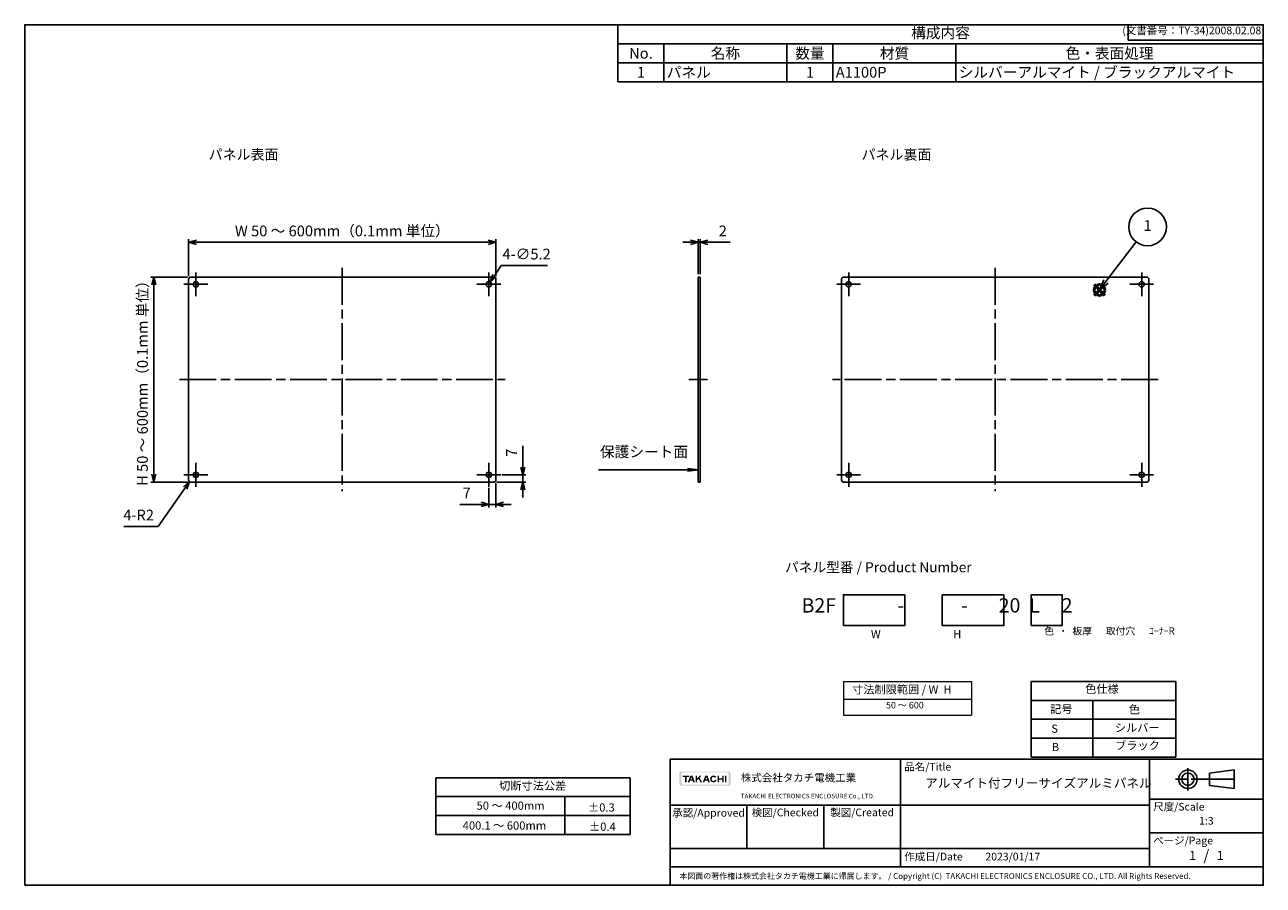
# Model space of a CAD drawing. Units: millimetres. Extents: x 0 to 1209, y 0 to 840.
import ezdxf
from ezdxf.enums import TextEntityAlignment as Align

# ---------------------------------------------------------------- set-up
doc = ezdxf.new("R2010")
doc.units = ezdxf.units.MM
doc.header["$LTSCALE"] = 3
for name, pattern in [('AM_ISO08W050', [18, 12, -1.5, 3, -1.5]), ('AM_ISO08W050x2', [9, 6, -0.75, 1.5, -0.75]), ('gen7a', [6.875, 4.75, -0.875, 0.375, -0.875])]:
    doc.linetypes.add(name, pattern=pattern)
doc.layers.add('7A', color=4, linetype='gen7a')
doc.layers.add('RAHM2', color=1, linetype='Continuous')
doc.layers.add('AM_12', color=7, linetype='Continuous', lineweight=50, plot=False)
for name, color, linetype, lineweight in [('AM_5', 3, 'Continuous', 25), ('AM_7', 4, 'AM_ISO08W050', 25), ('AM_8', 1, 'Continuous', 25), ('Symbol (ISO)', 7, 'Continuous', 18), ('ﾊﾟﾈﾙ', 7, 'Continuous', 25)]:
    doc.layers.add(name, color=color, linetype=linetype, lineweight=lineweight)
doc.styles.add('ACISOTS', font='isocp.shx', dxfattribs={"height": 1, "bigfont": 'extfont.shx'})
doc.styles.add('Note Text (TK)', font='MS PGothic.ttf')
doc.styles.add('Note Text (TK2)', font='MS PGothic.ttf')
doc.styles.get("Standard").update_dxf_attribs({"font": 'ISOCP.SHX', "bigfont": 'EXTFONT.SHX'})
doc.dimstyles.new('AM_ISO$0', dxfattribs={"dimtxt": 3.5, "dimasz": 2.5, "dimexe": 1, "dimexo": 1, "dimgap": 1.5, "dimtad": 1, "dimdsep": 46, "dimtxsty": 'STANDARD', "dimblk": 'OPEN30', "dimcen": 0, "dimclrd": 3, "dimclre": 3, "dimclrt": 2, "dimadec": 0, "dimazin": 2, "dimtp": 0.1, "dimtm": 0.1, "dimtfac": 0.71, "dimtmove": 0, "dimatfit": 3, "dimldrblk": 'OPEN30', "dimfxl": 1, "dimlwd": -1, "dimlwe": -1, "dimarcsym": 0})
doc.dimstyles.new('AM_ISO$3', dxfattribs={"dimtxt": 3.5, "dimasz": 2.5, "dimexe": 1, "dimexo": 1, "dimgap": 1.5, "dimtad": 1, "dimtoh": 1, "dimdsep": 46, "dimtxsty": 'STANDARD', "dimblk": 'OPEN30', "dimcen": 0, "dimclrd": 3, "dimclre": 3, "dimclrt": 2, "dimadec": 0, "dimazin": 2, "dimtp": 0.1, "dimtm": 0.1, "dimtfac": 0.71, "dimtofl": 0, "dimtmove": 0, "dimatfit": 0, "dimldrblk": 'OPEN30', "dimfxl": 1, "dimlwd": -1, "dimlwe": -1, "dimarcsym": 0})
doc.dimstyles.new('AM_ISO$4', dxfattribs={"dimtxt": 3.5, "dimasz": 2.5, "dimexe": 1, "dimexo": 1, "dimgap": 1.5, "dimtad": 1, "dimdsep": 46, "dimtxsty": 'STANDARD', "dimblk": 'OPEN30', "dimcen": 0, "dimclrd": 3, "dimclre": 3, "dimclrt": 2, "dimadec": 0, "dimazin": 2, "dimtp": 0.1, "dimtm": 0.1, "dimtfac": 0.71, "dimtofl": 0, "dimtmove": 0, "dimatfit": 0, "dimldrblk": 'OPEN30', "dimfxl": 1, "dimlwd": -1, "dimlwe": -1, "dimarcsym": 0})

# ---------------------------------------------------------------- blocks, each defined once
blk = doc.blocks.new('_Open30')
at = {"color": 0, "linetype": 'ByBlock', "lineweight": -2}
for p, q in [((-1, 0.26794919), (0, 0)), ((0, 0), (-1, -0.26794919)), ((0, 0), (-1, 0))]:
    blk.add_line(p, q, dxfattribs=at)
blk = doc.blocks.new('*D7')
at = {"layer": 'AM_5', "color": 3}
for p, q in [((159.9884376484651, 594.631202748433), (159.9884376484651, 630.631202748433)), ((459.9884376484651, 594.6312027484327), (459.9884376484651, 630.631202748433)), ((167.4884376484651, 627.631202748433), (452.4884376484651, 627.631202748433))]:
    blk.add_line(p, q, dxfattribs=at)
at = {"layer": 'Defpoints', "color": 0}
for p in [(459.9884376484651, 627.631202748433), (159.9884376484651, 591.6312027484329), (459.9884376484651, 591.6312027484328)]:
    blk.add_point(p, dxfattribs=at)
at = {"layer": 'AM_5', "color": 3, "xscale": 7.5, "yscale": 7.5, "zscale": 7.5, "rotation": 180}
blk.add_blockref('_Open30', (159.9884376484651, 627.631202748433), dxfattribs=at)
at = {"layer": 'AM_5', "color": 3, "xscale": 7.5, "yscale": 7.5, "zscale": 7.5}
blk.add_blockref('_Open30', (459.9884376484651, 627.631202748433), dxfattribs=at)
at = {"layer": 'AM_5', "color": 2, "insert": (309.9884376484652, 637.381202748433), "char_height": 10.5, "attachment_point": 5}
blk.add_mtext('W 50 ～ 600mm（0.1mm 単位）', dxfattribs=at)
blk = doc.blocks.new('*D8')
at = {"layer": 'AM_5', "color": 3}
for p, q in [((158.9884376484651, 593.631202748433), (122.9884376484651, 593.631202748433)), ((125.9884376484651, 586.131202748433), (125.9884376484651, 401.1312027484329)), ((158.9884376484651, 393.6312027484329), (122.9884376484651, 393.631202748433))]:
    blk.add_line(p, q, dxfattribs=at)
at = {"layer": 'Defpoints', "color": 0}
for p in [(161.9884376484651, 593.631202748433), (125.9884376484651, 393.631202748433), (161.9884376484651, 393.6312027484329)]:
    blk.add_point(p, dxfattribs=at)
at = {"layer": 'AM_5', "color": 3, "xscale": 7.5, "yscale": 7.5, "zscale": 7.5}
for p, rotation in [((125.9884376484651, 593.631202748433), 90), ((125.9884376484651, 393.631202748433), 270)]:
    blk.add_blockref('_Open30', p, dxfattribs=dict(at, rotation=rotation))
at = {"layer": 'AM_5', "color": 2, "insert": (116.238437648465, 493.631202748433), "char_height": 10.5, "attachment_point": 5, "rotation": 90}
blk.add_mtext('H 50 ～ 600mm（0.1mm 単位）', dxfattribs=at)
blk = doc.blocks.new('*S22')
at = {"layer": 'AM_12', "color": 4}
for p, q in [((1043.892387565536, 575.8234592741964), (1054.392387565536, 586.3234592741965)), ((1043.892387565536, 586.3234592741965), (1054.392387565536, 575.8234592741964))]:
    blk.add_line(p, q, dxfattribs=at)
blk.add_circle((1049.142387565536, 581.0734592741964), 5.25, dxfattribs=at)
blk = doc.blocks.new('*S23')
at = {"layer": 'AM_5', "color": 3}
blk.add_line((1084.938753891427, 628.0138284177251), (1055.509473019708, 589.4227240813079), dxfattribs=at)
at = {"layer": 'AM_5', "color": 3, "linetype": 'Continuous'}
for p, q in [((1053.272294277547, 591.1287794714142), (1049.142387565536, 581.0734592741964)), ((1055.509473019708, 589.4227240813079), (1049.142387565536, 581.0734592741964)), ((1049.142387565536, 581.0734592741964), (1057.746651761869, 587.7166686912017))]:
    blk.add_line(p, q, dxfattribs=at)
at = {"layer": 'AM_5', "color": 3}
blk.add_circle((1096.081153436228, 642.6250418301702), 18.375, dxfattribs=at)
at = {"layer": 'AM_5', "color": 7, "insert": (1096.081153436228, 642.6250418301702), "char_height": 10.5, "attachment_point": 5, "style": 'ACISOTS'}
blk.add_mtext('1', dxfattribs=at)
blk = doc.blocks.new('*D9')
at = {"layer": 'AM_5', "color": 3}
for p, q in [((657.36324674884, 596.6312027484329), (657.36324674884, 630.6419249288956)), ((659.3632467488401, 596.6312027484329), (659.3632467488401, 630.6419249288956)), ((649.86324674884, 627.6419249288956), (642.3632467488401, 627.6419249288956)), ((657.36324674884, 627.6419249288956), (659.3632467488401, 627.6419249288956)), ((666.86324674884, 627.6419249288956), (688.4605006858479, 627.6419249288956))]:
    blk.add_line(p, q, dxfattribs=at)
at = {"layer": 'Defpoints', "color": 0}
for p in [(659.3632467488401, 627.6419249288956), (657.36324674884, 593.631202748433), (659.3632467488401, 593.631202748433)]:
    blk.add_point(p, dxfattribs=at)
at = {"layer": 'AM_5', "color": 3, "xscale": 7.5, "yscale": 7.5, "zscale": 7.5}
blk.add_blockref('_Open30', (657.36324674884, 627.6419249288956), dxfattribs=at)
at = {"layer": 'AM_5', "color": 3, "xscale": 7.5, "yscale": 7.5, "zscale": 7.5, "rotation": 180}
blk.add_blockref('_Open30', (659.3632467488401, 627.6419249288956), dxfattribs=at)
at = {"layer": 'AM_5', "color": 2, "insert": (681.4118737173441, 637.3929583934625), "char_height": 10.5, "attachment_point": 5}
blk.add_mtext('2', dxfattribs=at)
blk = doc.blocks.new('*D10')
at = {"layer": 'AM_5', "color": 3}
for p, q in [((458.5502716672873, 595.061861224914), (465.1334274362104, 605.040644805554)), ((465.1334274362104, 605.040644805554), (510.1640475149505, 605.040644805554))]:
    blk.add_line(p, q, dxfattribs=at)
at = {"layer": 'Defpoints', "color": 0}
for p in [(451.5566783960948, 584.460934229734), (454.4201969008351, 588.8014712671308)]:
    blk.add_point(p, dxfattribs=at)
at = {"layer": 'AM_5', "color": 3, "xscale": 7.5, "yscale": 7.5, "zscale": 7.5, "rotation": 236.5865546154217}
blk.add_blockref('_Open30', (454.4201969008351, 588.8014712671308), dxfattribs=at)
at = {"layer": 'AM_5', "color": 2, "insert": (489.8987374755805, 614.791678270121), "char_height": 10.5, "attachment_point": 5}
blk.add_mtext('4-∅5.2', dxfattribs=at)
blk = doc.blocks.new('*D11')
at = {"layer": 'AM_5', "color": 3}
for p, q in [((486.238438648465, 408.131202748433), (486.238438648465, 428.8312027484332)), ((465.7718862972108, 400.6312027484331), (489.238438648465, 400.6312027484331)), ((486.238438648465, 393.6312027484331), (486.238438648465, 400.6312027484331)), ((460.9884376484654, 393.6312027484331), (489.238438648465, 393.6312027484331)), ((486.238438648465, 386.1312027484331), (486.238438648465, 378.631202748433))]:
    blk.add_line(p, q, dxfattribs=at)
at = {"layer": 'Defpoints', "color": 0}
for p in [(462.7718862972107, 400.6312027484331), (457.9884376484653, 393.6312027484331), (486.238438648465, 393.6312027484331)]:
    blk.add_point(p, dxfattribs=at)
at = {"layer": 'AM_5', "color": 3, "xscale": 7.5, "yscale": 7.5, "zscale": 7.5}
for p, rotation in [((486.238438648465, 400.6312027484331), 270), ((486.238438648465, 393.6312027484331), 90)]:
    blk.add_blockref('_Open30', p, dxfattribs=dict(at, rotation=rotation))
at = {"layer": 'AM_5', "color": 2, "insert": (476.488438648465, 422.2312027484329), "char_height": 10.5, "attachment_point": 5, "rotation": 90}
blk.add_mtext('7', dxfattribs=at)
blk = doc.blocks.new('*D12')
at = {"layer": 'AM_5', "color": 3}
for p, q in [((452.9884376484651, 387.8477540996875), (452.9884376484651, 368.8062192384077)), ((459.9884376484651, 392.6312027484329), (459.9884376484651, 368.8062192384077)), ((445.4884376484651, 371.8062192384077), (424.7884376484651, 371.8062192384077)), ((459.9884376484651, 371.8062192384077), (452.9884376484651, 371.8062192384077)), ((467.4884376484651, 371.8062192384077), (474.9884376484651, 371.8062192384077))]:
    blk.add_line(p, q, dxfattribs=at)
at = {"layer": 'Defpoints', "color": 0}
for p in [(452.9884376484651, 390.8477540996875), (459.9884376484651, 395.6312027484329), (459.9884376484651, 371.8062192384077)]:
    blk.add_point(p, dxfattribs=at)
at = {"layer": 'AM_5', "color": 3, "xscale": 7.5, "yscale": 7.5, "zscale": 7.5}
blk.add_blockref('_Open30', (452.9884376484651, 371.8062192384077), dxfattribs=at)
at = {"layer": 'AM_5', "color": 3, "xscale": 7.5, "yscale": 7.5, "zscale": 7.5, "rotation": 180}
blk.add_blockref('_Open30', (459.9884376484651, 371.8062192384077), dxfattribs=at)
at = {"layer": 'AM_5', "color": 2, "insert": (431.3884376484651, 381.5562192384077), "char_height": 10.5, "attachment_point": 5}
blk.add_mtext('7', dxfattribs=at)
blk = doc.blocks.new('*D13')
at = {"layer": 'AM_5', "color": 3}
for p, q in [((156.5268976471516, 387.8580707661464), (130.1157335111848, 350.2684047405697)), ((130.1157335111848, 350.2684047405697), (96.6351134324447, 350.2684047405697))]:
    blk.add_line(p, q, dxfattribs=at)
at = {"layer": 'Defpoints', "color": 0}
for p in [(160.8386397534519, 393.994753910057), (161.9884376484653, 395.6312027484333)]:
    blk.add_point(p, dxfattribs=at)
at = {"layer": 'AM_5', "color": 3, "xscale": 7.5, "yscale": 7.5, "zscale": 7.5, "rotation": 54.90744426490717}
blk.add_blockref('_Open30', (160.8386397534519, 393.994753910057), dxfattribs=at)
at = {"layer": 'AM_5', "color": 2, "insert": (111.1254234718143, 360.019438205137), "char_height": 10.5, "attachment_point": 5}
blk.add_mtext('4-R2', dxfattribs=at)
blk = doc.blocks.new('TK-A3')
for p, q in [((359, 280), (359, 275)), ((359, 275), (403, 275))]:
    blk.add_line(p, q)
blk.add_lwpolyline([(0, 0), (403, 0), (403, 280), (0, 280.0000000000001)], close=True)
at = {"insert": (402.3592953827349, 276.108542987227), "char_height": 2.5, "width": 43.07840397728298, "attachment_point": 9}
blk.add_mtext('(文書番号：TY-34)2008.02.08', dxfattribs=at)
blk = doc.blocks.new('A$C0FAF06CF')
at = {"layer": 'AM_8'}
h = blk.add_hatch(color=1, dxfattribs=at)
edge = h.paths.add_edge_path()
edge.add_line((-8.013599999999968, -2.41150000000041), (8.013600000000068, -2.411500000000414))
edge.add_arc((8.013600000000054, -1.773380000000512), 0.6381199999999012, 270, 360)
edge.add_line((8.651719999999955, -1.773380000000512), (8.651719999999967, 1.773379999999486))
edge.add_arc((8.013600000000025, 1.773379999999429), 0.638119999999958, 5.1039e-12, 90.00000000000126)
edge.add_line((8.013599999999997, 2.41149999999939), (-8.013599999999997, 2.411499999999387))
edge.add_arc((-8.013600000000025, 1.773379999999436), 0.638119999999951, 89.99999999999682, 179.9999999999955)
edge.add_line((-8.651719999999983, 1.773379999999486), (-8.651719999999983, -1.773380000000505))
edge.add_arc((-8.013600000000025, -1.773380000000457), 0.638119999999951, 180.0000000000043, 270.0000000000045)
edge = h.paths.add_edge_path(flags=16)
edge.add_line((-7.47193999999996, 2.092439999999486), (7.471940000000017, 2.092439999999479))
edge.add_arc((7.471940000000046, 1.550779999999479), 0.5416600000000003, 7.958078640513122e-13, 90.00000000000148, ccw=False)
edge.add_line((8.013600000000025, 1.550779999999486), (8.013600000000025, -1.550780000000505))
edge.add_arc((7.471940000000017, -1.550780000000502), 0.5416600000000074, 270, 359.99999999999966, ccw=False)
edge.add_line((7.471940000000017, -2.092440000000506), (-7.47193999999996, -2.092440000000513))
edge.add_arc((-7.47193999999996, -1.550780000000505), 0.5416600000000074, 180, 270, ccw=False)
edge.add_line((-8.013599999999968, -1.550780000000505), (-8.013599999999968, 1.550779999999486))
edge.add_arc((-7.47193999999996, 1.550779999999486), 0.5416600000000003, 90, 180, ccw=False)
for points in [[(-5.453699999999969, 0.5935999999994924), (-5.453699999999969, 1.038799999999492), (-7.531299999999987, 1.038799999999492), (-7.531299999999987, 0.5935999999994924), (-6.759619999999983, 0.5935999999994924), (-6.759619999999983, -1.224300000000516), (-6.225379999999972, -1.224300000000516), (-6.225379999999972, 0.5935999999994924)], [(-3.146079999999983, 1.038799999999492), (-3.146079999999983, -1.224300000000516), (-2.671199999999942, -1.224300000000516), (-2.671199999999942, -0.6184186206901412), (-2.193432261217481, -0.1027759420753025), (-1.520149446800417, -1.224300000000516), (-0.9571799999999939, -1.224300000000516), (-1.851807874889658, 0.2659306476478651), (-1.135707252964408, 1.038799999999492), (-1.788279380580377, 1.038799999999492), (-2.671199999999942, 0.085886028951558), (-2.671199999999942, 1.038799999999492)], [(4.304715008555604, 1.038799999999492), (4.304715008555604, -1.224300000000516), (4.775885008555576, -1.224300000000516), (4.775885008555576, -0.315350000000512), (5.829525008555606, -0.315350000000512), (5.829525008555606, -1.224300000000516), (6.300695008555578, -1.224300000000516), (6.300695008555578, 1.038799999999492), (5.829525008555606, 1.038799999999492), (5.829525008555606, 0.1298499999994878), (4.775885008555576, 0.1298499999994878), (4.775885008555576, 1.038799999999492)], [(7.280135008555589, -1.224300000000516), (7.280135008555589, 1.038799999999492), (6.805255008555604, 1.038799999999492), (6.805255008555604, -1.224300000000516)]]:
    blk.add_hatch(color=1, dxfattribs=at).paths.add_polyline_path(points)
h = blk.add_hatch(color=1, dxfattribs=at)
h.paths.add_polyline_path([(-5.264049114754044, -1.224300000000516), (-5.084217508196672, -0.734580000000511), (-4.161102491803262, -0.734580000000511), (-3.981270885245876, -1.224300000000516), (-3.420619999999971, -1.224300000000516), (-4.251659999999958, 1.038799999999492), (-4.993659999999977, 1.038799999999492), (-5.82469999999995, -1.224300000000516)])
h.paths.add_polyline_path([(-4.332759934426206, -0.2671200000005083), (-4.912560065573728, -0.2671200000005083), (-4.622659999999967, 0.5223399999994971)], flags=16)
h = blk.add_hatch(color=1, dxfattribs=at)
h.paths.add_polyline_path([(-0.1961891147540484, -1.224300000000516), (-0.0163575081966769, -0.734580000000511), (0.9067575081967476, -0.734580000000511), (1.086589114754119, -1.224300000000516), (1.64724000000001, -1.224300000000516), (0.8162000000000375, 1.038799999999492), (0.0742000000000189, 1.038799999999492), (-0.7568399999999543, -1.224300000000516)])
h.paths.add_polyline_path([(0.7351000655737892, -0.2671200000005083), (0.1552999344262673, -0.2671200000005083), (0.4452000000000283, 0.5223399999994971)], flags=16)
h = blk.add_hatch(color=1, dxfattribs=at)
edge = h.paths.add_edge_path()
edge.add_ellipse((2.878960000000006, -0.0927500000005264), major_axis=(0, 0.7271600000000495), ratio=0.8673469387754511, start_angle=308.5505407908052, end_angle=246.5820184016549)
edge.add_line((3.469375036740871, -0.3484654247793539), (3.94113500855559, -0.5527900000005097))
edge.add_arc((2.878960000000006, -0.0927500000005122), 1.157520000000026, 38.550540790803325, 336.58201840165333, ccw=False)
edge.add_line((3.784208621486186, 0.6286219454599618), (3.397792961318373, 0.3206961337928842))
blk = doc.blocks.new('TK-仕様書(和英併記)_221115')
for p, q in [((0, 41), (-193, 41)), ((-193, 41), (-193, 0)), ((-118, 41), (-118, 6)), ((-37, 41), (-37, 6)), ((0, 41), (0, 0)), ((-17.5, 36.5), (-9.5, 37.5)), ((-17.5, 32.5), (-17.5, 36.5)), ((-9.5, 37.5), (-9.5, 31.5)), ((-9.5, 31.5), (-17.5, 32.5)), ((-193, 25.99999999999994), (-37, 25.99999999999994)), ((-168.0000000000001, 25.99999999999994), (-168, 12)), ((-143.0000000000001, 25.99999999999994), (-143.0000000000001, 12)), ((-37, 28), (0, 28)), ((-37, 17), (0, 17)), ((-37.00000000000012, 12), (-193, 11.99999999999999)), ((0, 6), (-193, 6)), ((0, 0), (-193, 0))]:
    blk.add_line(p, q)
for radius in [3, 2]:
    blk.add_circle((-24.5, 34.5), radius)
at = {"layer": '7A'}
for p, q in [((-24.5, 34.5), (-24.5, 38.07478664473149)), ((-24.5, 34.5), (-28.5, 34.5)), ((-24.5, 34.5), (-24.5, 30.78991724228479)), ((-23.5, 34.5), (-8.5, 34.5))]:
    blk.add_line(p, q, dxfattribs=at)
at = {"xscale": 0.9599999999999999, "yscale": 0.9599999999999999, "zscale": 0.9599999999999999}
blk.add_blockref('A$C0FAF06CF', (-181.6455717699872, 34.68781725888325), dxfattribs=at)
at = {"attachment_point": 4}
for s, insert, char_height, width in [('{\\fMS PGothic|b0|i0|c128|p50;株式会社タカチ電機工業}', (-170, 35), 2.5, 45.82642997810501), ('{\\fArial|b0|i0|c128|p34;TAKACHI ELECTRONICS ENCLOSURE Co., LTD.}', (-170, 29), 1.5, 47.81805962271846)]:
    blk.add_mtext(s, dxfattribs=dict(at, insert=insert, char_height=char_height, width=width))
at = {"insert": (-190, 3), "char_height": 1.9, "attachment_point": 4}
blk.add_mtext_dynamic_manual_height_columns('{\\fMS PGothic|b0|i0|c128|p50;本図面の著作権は株式会社タカチ電機工業に帰属します。\\fMS PGothic|b0|i0|c0|p50; / Copyright (C)\\~ TAKACHI ELECTRONICS \\fMS PGothic|b0|i0|c128|p50;ENCLOSURE CO., LTD. All Rights Reserved.}', width=170.5389916538464, gutter_width=15, heights=[0], dxfattribs=at)
for tag, height, p in [('品名', 3, (-110, 33.24999999999994)), ('TITLE', 2.5, (-110, 28.24999999999994)), ('型番', 3, (-110, 16.8380177036398))]:
    blk.add_attdef(tag, text='', height=height).set_placement(p, align=Align.MIDDLE_LEFT)
for tag, height, p in [('GEN-TITLE-SCA', 2.5, (-18.5, 20.65051770363984)), ('承認', 2.5, (-180.7195176573868, 16.8380177036398)), ('検図', 2.5, (-155.5000000000001, 16.8380177036398)), ('製図', 2.5, (-130.5000000000001, 16.8380177036398)), ('部品サイズ', 2.5, (-155.5, 9)), ('GEN-TITLE-DAT', 2.5, (-81.5, 9)), ('ページNO.', 3, (-23, 9.29271309525528)), ('総ページ数', 3, (-14, 9.29271309525528))]:
    blk.add_attdef(tag, text='', height=height).set_placement(p, align=Align.MIDDLE)
at = {"layer": 'RAHM2', "char_height": 2.5}
for s, insert, width, attachment_point in [('品名/Title', (-116.8002551371314, 39.80103540727967), 90, 1), ('承認/Approved', (-180.5000000000001, 24.8010354072796), 22.21535073038012, 2), ('検図/Checked', (-155.5, 24.92584712714764), 19.85268515870859, 2), ('製図/Created', (-130.5, 24.95800561859733), 19.44564691649168, 2), ('尺度/Scale', (-35.80025513713144, 26.80103540727967), 20, 1), ('ページ/Page', (-35.80025513713144, 15.80103540727967), 20, 1), ('作成日/Date', (-116.8002551371314, 9), 17.84866863742184, 4)]:
    blk.add_mtext(s, dxfattribs=dict(at, insert=insert, width=width, attachment_point=attachment_point))
at = {"layer": 'RAHM2', "color": 0, "insert": (-18.5, 9.29271309525528), "char_height": 3.5, "width": 4.469919821818734, "attachment_point": 5}
blk.add_mtext('/', dxfattribs=at)
blk = doc.blocks.new('テーブル3')
at = {"layer": 'Symbol (ISO)'}
for p, q in [((300.4066543473466, 139.698256411863), (339.5375680805256, 139.698256411863)), ((300.4066543473466, 139.698256411863), (300.4066543473466, 134.2573206049329)), ((339.5375680805256, 139.698256411863), (339.5375680805256, 134.2573206049329)), ((300.4066543473466, 134.2573206049329), (339.5375680805256, 134.2573206049329)), ((300.4066543473466, 134.2573206049329), (300.4066543473466, 129.4245721531039)), ((339.5375680805256, 134.2573206049329), (339.5375680805256, 129.4245721531039)), ((300.4066543473466, 129.4245721531039), (339.5375680805256, 129.4245721531039))]:
    blk.add_line(p, q, dxfattribs=at)
at = {"layer": 'Symbol (ISO)', "color": 7, "insert": (303.0773328589929, 135.2014727336293), "char_height": 2.5, "width": 40.43857779125665, "attachment_point": 7, "style": 'Note Text (TK)'}
blk.add_mtext('寸法制限範囲 / W  H', dxfattribs=at)
at = {"layer": 'Symbol (ISO)', "color": 7, "insert": (313.4125458390005, 130.8117066275034), "char_height": 2.000000029802322, "attachment_point": 7, "style": 'Note Text (TK2)'}
blk.add_mtext('50 ～ 600', dxfattribs=at)
blk = doc.blocks.new('色仕様')
for p, q in [((0, 0), (0, 74)), ((0, 74), (141, 74)), ((141, 74), (141, 0)), ((0, 55.5), (141, 55.5)), ((60, 55.5), (60, 0)), ((0, 37.00000000000003), (141, 36.99999999999997)), ((0, 18.5), (141, 18.5)), ((0, 0), (141, 0))]:
    blk.add_line(p, q)
at = {"layer": 'Symbol (ISO)', "color": 7, "char_height": 8, "width": 55.67090909090909, "attachment_point": 1, "line_spacing_factor": 1.165289163589477, "style": 'Note Text (TK)'}
for s, insert in [('色仕様', (52.60482297009549, 70.66973155987259)), ('記号', (18.36667664089737, 50.9821501232052)), ('色', (95.15326757661114, 50.6625037308899)), ('{\\W7.036923; }S', (2.29861307697547, 31.82687276981506)), ('シルバー', (81.55137079758877, 32.75255981926125)), ('{\\W7.017692; }B', (2.804341592954642, 13.88228421717167)), ('ブラック', (81.82074945017759, 15.49566954210945))]:
    blk.add_mtext(s, dxfattribs=dict(at, insert=insert))
blk = doc.blocks.new('公差')
for p, q in [((0, 56.56894379897207), (0, 1.068943798972071)), ((0, 56.56894379897207), (189.6507078240361, 56.56894379897207)), ((189.6507078240361, 56.56894379897207), (189.6507078240361, 1.068943798972071)), ((0, 38.06894379897207), (189.6507078240361, 38.06894379897207)), ((126, 38.04394379897209), (126, 1.068943798972071)), ((0, 19.5689437989721), (189.6507078240361, 19.56894379897213)), ((0, 1.068943798972071), (189.6507078240361, 1.068943798972071))]:
    blk.add_line(p, q)
at = {"layer": 'Symbol (ISO)', "color": 7, "char_height": 8, "width": 84.15111895972466, "attachment_point": 1, "line_spacing_factor": 1.165289163589477, "style": 'Note Text (TK)'}
for s, insert in [('{\\C256;切断寸法公差}', (61.86937246410128, 52.75954560057991)), ('50 ～ 400mm', (39.88015083482924, 33.25853926619334)), ('±0.3', (148.6625115621194, 31.47851378965257)), ('400.1 ～ 600mm', (26.31188790657916, 13.86499902234217)), ('±0.4', (149.6344525609447, 12.72144136752439))]:
    blk.add_mtext(s, dxfattribs=dict(at, insert=insert))
blk = doc.blocks.new('*S24')
at = {"color": 7}
for p, q in [((579, 840), (1209, 840)), ((579, 784.425), (579, 840)), ((1209, 840), (1209, 784.425)), ((1209, 784.425), (579, 784.425))]:
    blk.add_line(p, q, dxfattribs=at)
at = {"color": 1}
for p, q in [((579, 821.475), (1209, 821.475)), ((624, 821.475), (624, 802.95)), ((744, 821.475), (744, 802.95)), ((789, 821.475), (789, 802.95)), ((909, 821.475), (909, 802.95)), ((579, 802.95), (1209, 802.95)), ((624, 802.95), (624, 784.425)), ((744, 802.95), (744, 784.425)), ((789, 802.95), (789, 784.425)), ((909, 802.95), (909, 784.425))]:
    blk.add_line(p, q, dxfattribs=at)
at = {"color": 2, "insert": (894, 830.7375), "char_height": 10.5, "attachment_point": 5, "style": 'ACISOTS'}
blk.add_mtext('構成内容', dxfattribs=at)
at = {"color": 2, "char_height": 10.5, "style": 'ACISOTS'}
for s, insert, width, attachment_point in [('No.', (601.5, 817.4249999999998), 39.59999999999999, 2), ('名称', (684, 817.4249999999998), 114.6, 2), ('数量', (766.5, 817.4249999999998), 39.59999999999999, 2), ('材質', (849, 817.4249999999998), 114.6, 2), ('色・表面処理', (1059, 817.4249999999998), 294.6, 2), ('1', (601.5, 798.8999999999999), 39.59999999999999, 2), ('パネル', (626.7, 798.8999999999999), 114.6, 1), ('1', (766.5, 798.8999999999999), 39.59999999999999, 2), ('A1100P', (791.7, 798.8999999999999), 114.6, 1), ('シルバーアルマイト / ブラックアルマイト', (911.7, 798.8999999999999), 294.6, 1)]:
    blk.add_mtext(s, dxfattribs=dict(at, insert=insert, width=width, attachment_point=attachment_point))

msp = doc.modelspace()

# ---------------------------------------------------------------- linework, layer by layer
for points in [[(799.1023926977336, 253.5157942763608), (859.1023926977336, 253.5157942763608), (859.1023926977336, 283.5157942763608), (799.1023926977336, 283.5157942763608)], [(895.6260476304496, 253.5157942763608), (955.6260476304496, 253.5157942763608), (955.6260476304496, 283.5157942763608), (895.6260476304496, 283.5157942763608)], [(982.6069815593527, 253.5157942763608), (1012.606981559353, 253.5157942763608), (1012.606981559353, 283.5157942763608), (982.6069815593527, 283.5157942763608)]]:
    msp.add_lwpolyline(points, close=True)
at = {"layer": 'AM_5', "color": 3}
msp.add_line((559.9530828086162, 405.4687220264082), (657.36324674884, 405.4687220264082), dxfattribs=at)
at = {"layer": 'AM_5', "color": 3, "linetype": 'Continuous'}
for p, q in [((657.36324674884, 405.4687220264082), (646.8632467488401, 406.8510732449081)), ((646.8632467488401, 404.0863708079081), (657.36324674884, 405.4687220264082))]:
    msp.add_line(p, q, dxfattribs=at)
at = {"layer": 'AM_7', "linetype": 'AM_ISO08W050x2'}
for p, q in [((166.9884376484651, 586.6312027484327), (166.9884376484651, 598.2312027484327)), ((452.9884376484651, 586.6312027484327), (452.9884376484651, 598.2312027484327)), ((804.36324674884, 586.6312027484327), (804.36324674884, 598.2312027484327)), ((1090.36324674884, 586.631202748433), (1090.36324674884, 598.231202748433)), ((166.9884376484651, 586.6312027484327), (155.3884376484651, 586.6312027484327)), ((166.9884376484651, 586.6312027484327), (178.5884376484651, 586.6312027484327)), ((166.9884376484651, 586.6312027484327), (166.9884376484651, 575.0312027484327)), ((452.9884376484651, 586.6312027484327), (441.3884376484651, 586.6312027484327)), ((452.9884376484651, 586.6312027484327), (464.5884376484652, 586.6312027484327)), ((452.9884376484651, 586.6312027484327), (452.9884376484651, 575.0312027484327)), ((804.36324674884, 586.6312027484327), (792.76324674884, 586.6312027484327)), ((804.36324674884, 586.6312027484327), (815.9632467488401, 586.6312027484327)), ((804.36324674884, 586.6312027484327), (804.36324674884, 575.0312027484327)), ((1090.36324674884, 586.631202748433), (1078.76324674884, 586.631202748433)), ((1090.36324674884, 586.631202748433), (1101.96324674884, 586.631202748433)), ((1090.36324674884, 586.631202748433), (1090.36324674884, 575.0312027484329)), ((648.36324674884, 493.6312027484329), (668.3632467488401, 493.6312027484329)), ((166.9884376484651, 400.6312027484328), (166.9884376484651, 412.2312027484329)), ((452.9884376484651, 400.6312027484328), (452.9884376484651, 412.2312027484329)), ((804.36324674884, 400.6312027484328), (804.36324674884, 412.2312027484329)), ((1090.36324674884, 400.6312027484328), (1090.36324674884, 412.2312027484329)), ((166.9884376484651, 400.6312027484328), (155.3884376484651, 400.6312027484328)), ((166.9884376484651, 400.6312027484328), (178.5884376484651, 400.6312027484328)), ((166.9884376484651, 400.6312027484328), (166.9884376484651, 389.0312027484329)), ((452.9884376484651, 400.6312027484328), (441.3884376484651, 400.6312027484328)), ((452.9884376484651, 400.6312027484328), (464.5884376484652, 400.6312027484328)), ((452.9884376484651, 400.6312027484328), (452.9884376484651, 389.0312027484329)), ((804.36324674884, 400.6312027484328), (792.76324674884, 400.6312027484328)), ((804.36324674884, 400.6312027484328), (815.9632467488401, 400.6312027484328)), ((804.36324674884, 400.6312027484328), (804.36324674884, 389.0312027484329)), ((1090.36324674884, 400.6312027484328), (1078.76324674884, 400.6312027484328)), ((1090.36324674884, 400.6312027484328), (1101.96324674884, 400.6312027484328)), ((1090.36324674884, 400.6312027484328), (1090.36324674884, 389.0312027484329))]:
    msp.add_line(p, q, dxfattribs=at)
at = {"layer": 'AM_7'}
for p, q in [((309.9884376484652, 602.6312027484327), (309.9884376484652, 384.6312027484329)), ((947.36324674884, 602.6312027484327), (947.36324674884, 384.6312027484329)), ((150.9884376484651, 493.6312027484328), (468.9884376484651, 493.6312027484328)), ((1106.36324674884, 493.6312027484328), (788.3632467488401, 493.6312027484328))]:
    msp.add_line(p, q, dxfattribs=at)
at = {"layer": 'ﾊﾟﾈﾙ'}
for p, q in [((457.9884376484651, 593.6312027484327), (161.9884376484651, 593.6312027484327)), ((657.36324674884, 593.631202748433), (657.36324674884, 393.6312027484329)), ((657.36324674884, 593.631202748433), (659.3632467488401, 593.631202748433)), ((659.3632467488401, 593.631202748433), (659.3632467488401, 393.6312027484329)), ((799.36324674884, 593.6312027484327), (1095.36324674884, 593.631202748433)), ((159.9884376484651, 591.6312027484328), (159.9884376484651, 395.6312027484329)), ((459.9884376484651, 395.6312027484329), (459.9884376484651, 591.6312027484328)), ((797.3632467488401, 395.6312027484329), (797.3632467488401, 591.6312027484328)), ((1097.36324674884, 591.6312027484329), (1097.36324674884, 395.6312027484329)), ((161.9884376484651, 393.6312027484329), (457.9884376484651, 393.6312027484329)), ((657.36324674884, 393.6312027484329), (659.3632467488401, 393.6312027484329)), ((1095.36324674884, 393.6312027484329), (799.36324674884, 393.6312027484329))]:
    msp.add_line(p, q, dxfattribs=at)
for centre in [(166.9884376484651, 586.6312027484327), (452.9884376484651, 586.6312027484327), (804.36324674884, 586.6312027484327), (1090.36324674884, 586.631202748433), (166.9884376484651, 400.6312027484328), (452.9884376484651, 400.6312027484328), (804.36324674884, 400.6312027484328), (1090.36324674884, 400.6312027484328)]:
    msp.add_circle(centre, 2.6, dxfattribs=at)
for centre, start, end in [((161.9884376484651, 591.6312027484328), 90, 180), ((457.9884376484651, 591.6312027484328), 0, 90), ((799.36324674884, 591.6312027484328), 90, 180), ((1095.36324674884, 591.6312027484329), 0, 90.00000000000006), ((161.9884376484651, 395.6312027484329), 180, 270), ((457.9884376484651, 395.6312027484329), 270, 0), ((799.36324674884, 395.6312027484329), 180, 270), ((1095.36324674884, 395.6312027484329), 270, 0)]:
    msp.add_arc(centre, 2, start, end, dxfattribs=at)

# ---------------------------------------------------------------- block references
at = {"lineweight": 0, "xscale": 3, "yscale": 3, "zscale": 3}
msp.add_blockref('TK-A3', (0, 0), dxfattribs=at)
for name, p in [('*S24', (0, 0)), ('色仕様', (982.6069815593527, 125)), ('公差', (401.2130390949542, 48.43105620102793))]:
    msp.add_blockref(name, p)
at = {"xscale": 3.2, "yscale": 3.2, "zscale": 3.2}
msp.add_blockref('テーブル3', (-162.1989012137756, -248.0344205179616), dxfattribs=at)
at = {"lineweight": 0, "xscale": 3, "yscale": 3, "zscale": 3}
msp.add_blockref('TK-仕様書(和英併記)_221115', (1209, 0), dxfattribs=at).add_auto_attribs({'品名': 'アルマイト付フリーサイズアルミパネル', 'GEN-TITLE-DAT': '2023/01/17', 'GEN-TITLE-SCA': '1:3', 'ページNO.': '1', '総ページ数': '1'})
at = {"layer": 'AM_12'}
msp.add_blockref('*S22', (0, 0), dxfattribs=at)
at = {"layer": 'AM_5'}
msp.add_blockref('*S23', (0, 0), dxfattribs=at)

# ---------------------------------------------------------------- texts
at = {"layer": 'AM_5', "color": 2, "insert": (561.5487791069527, 414.6117229727219), "char_height": 10.5, "attachment_point": 7, "style": 'ACISOTS'}
msp.add_mtext('保護シート面', dxfattribs=at)
at = {"layer": 'Symbol (ISO)', "color": 7, "char_height": 10, "attachment_point": 2, "line_spacing_factor": 1.5, "style": 'Note Text (TK)'}
for s, insert in [('パネル表面', (213.59575759361, 718.3428173438796)), ('パネル裏面', (850.9705666939858, 718.3428173438796))]:
    msp.add_mtext(s, dxfattribs=dict(at, insert=insert))
at = {"layer": 'Symbol (ISO)', "color": 7, "attachment_point": 1, "line_spacing_factor": 1.165289163589477, "style": 'Note Text (TK)'}
for s, insert, char_height, width in [('{\\H1.4x;パネル型番 / Product Number}', (742.1909631846283, 315.3423426462916), 7, 463.1092868182334), ('{\\H1.4x;\u3000B2F              -             -       20 \u3000 L     2  \\H1.3078x; }', (739.2028741623885, 280.2308930159559), 10, 463.1092868182334), ('{\\C0;W                    \u3000\u3000H            \u3000\u3000}', (825.9974242078301, 249.1624700532134), 8, 152.8527272727273), ('{\\C0;色  ・  板厚  \u3000\u3000}', (995.1464829179527, 251.67075653541), 7, 55.67090909090909), ('{\\C0;取付穴 \u3000\u3000}', (1055.295958583786, 251.7528796287934), 7, 55.67090909090909), ('{\\C0;ｺｰﾅｰR \u3000\u3000}', (1097.507094689151, 251.7528796287934), 7, 60.67090909090909)]:
    msp.add_mtext(s, dxfattribs=dict(at, insert=insert, char_height=char_height, width=width))

# ---------------------------------------------------------------- dimensions: what is measured, and where the dimension line sits
at = {"layer": 'AM_5'}
dim = msp.add_linear_dim(base=(459.9884376484651, 627.631202748433), p1=(159.9884376484651, 591.6312027484329), p2=(459.9884376484651, 591.6312027484328), text='W 50 ～ 600mm（0.1mm 単位）', dimstyle='AM_ISO$0', override={"dimscale": 3, "dimpost": ''}, dxfattribs=at)
dim.commit()
dim.dimension.update_dxf_attribs({"geometry": '*D7', "text_midpoint": (309.9884376484652, 637.381202748433)})
dim = msp.add_linear_dim(base=(659.3632467488401, 627.6419249288956), p1=(657.36324674884, 593.631202748433), p2=(659.3632467488401, 593.631202748433), dimstyle='AM_ISO$0', override={"dimscale": 3}, dxfattribs=at)
dim.commit()
dim.dimension.update_dxf_attribs({"geometry": '*D9', "text_midpoint": (681.4118737173441, 637.3929583934625)})
dim = msp.add_diameter_dim_2p(p1=(451.5566783960948, 584.460934229734), p2=(454.4201969008351, 588.8014712671308), text='4-<>', dimstyle='AM_ISO$3', override={"dimscale": 3}, dxfattribs=at)
dim.commit()
dim.dimension.update_dxf_attribs({"geometry": '*D10', "text_midpoint": (489.8987374755805, 605.040644805554), "dimtype": 163})
dim = msp.add_linear_dim(base=(125.9884376484651, 393.631202748433), p1=(161.9884376484651, 593.631202748433), p2=(161.9884376484651, 393.6312027484329), angle=89.99999999999996, text='H 50 ～ 600mm（0.1mm 単位）', dimstyle='AM_ISO$0', override={"dimscale": 3, "dimpost": ''}, dxfattribs=at)
dim.commit()
dim.dimension.update_dxf_attribs({"geometry": '*D8', "text_midpoint": (116.238437648465, 493.631202748433)})
for base, p1, p2, angle, picture, middle in [((486.238438648465, 393.6312027484331), (462.7718862972105, 400.6312027484328), (457.9884376484651, 393.6312027484329), 90.00000000000003, '*D11', (486.238438648465, 422.2312027484329)), ((459.9884376484651, 371.8062192384077), (452.9884376484651, 390.8477540996875), (459.9884376484651, 395.6312027484329), 1.132e-13, '*D12', (431.3884376484651, 371.8062192384077))]:
    dim = msp.add_linear_dim(base=base, p1=p1, p2=p2, angle=angle, dimstyle='AM_ISO$0', override={"dimscale": 3}, dxfattribs=at)
    dim.commit()
    dim.dimension.update_dxf_attribs({"geometry": picture, "text_midpoint": middle, "dimtype": 160})
dim = msp.add_radius_dim(center=(161.9884376484653, 395.6312027484333), mpoint=(160.8386397534519, 393.994753910057), text='4-<>', dimstyle='AM_ISO$4', override={"dimscale": 3, "dimtoh": 1}, dxfattribs=at)
dim.commit()
dim.dimension.update_dxf_attribs({"geometry": '*D13', "text_midpoint": (111.1254234718143, 350.2684047405701), "dimtype": 164})

doc.saveas('drawing.dxf')
